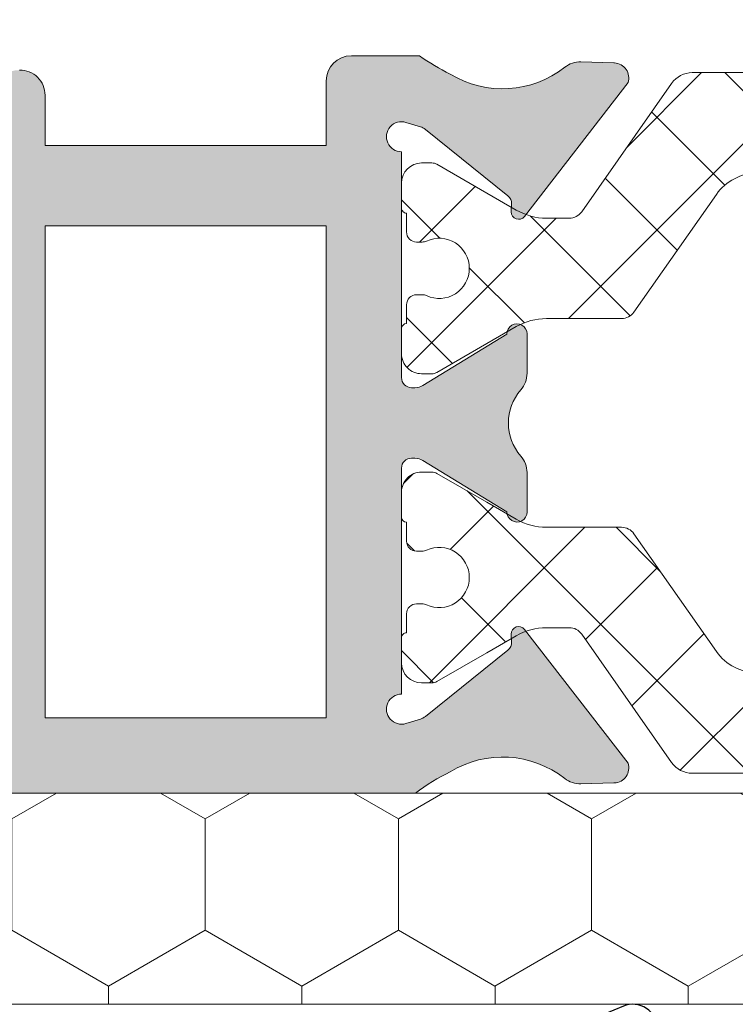
# Model space of a CAD drawing. Units: millimetres. Extents: x 2273 to 3957, y 2613 to 3688.
# Drawn here: x 2790 to 2797, y 2713 to 2723 of the extents above; entities that cross this region are included whole.
import ezdxf

# ---------------------------------------------------------------- set-up
doc = ezdxf.new("R2010")
doc.units = ezdxf.units.MM
for name, color, linetype, lineweight in [('00_GRIS', 8, 'Continuous', 13), ('00_PERFILES', 7, 'Continuous', 9), ('juntas', 7, 'Continuous', 15)]:
    doc.layers.add(name, color=color, linetype=linetype, lineweight=lineweight)
doc.layers.add('SOMBREADO PERFILES', color=254, linetype='Continuous')
doc.layers.add('VIDRIO', color=155, linetype='Continuous')
pattern_1 = [(135, (2845.260795831337, 2800.577339803821), (-0.5612660075668221, -0.561266007566822), []), (225, (2845.260795831337, 2800.577339803821), (0.561266007566822, -0.5612660075668221), [])]

# ---------------------------------------------------------------- blocks, each defined once
blk = doc.blocks.new('intercalario 14')
at = {"color": 8}
blk.add_lwpolyline([(7.387707875464628, -6.999998313420633), (0.4917848027133688, -7.000000920417732, -0.534962220029307), (0.0376994009993155, -6.319380898190503, 0.2050265060898565), (0.0376994009992018, 6.31937905735333, -0.5349622200292729), (0.4917848027133688, 6.999999079582267), (7.387707875464628, 6.999999079582267)], format="xyb", dxfattribs=at)
for points in [[(11.99999999999994, -6.262321875515113), (12, -3.745891941144861), (11.75410759864621, -3.499999539791076), (12, -3.254107138437177), (12, 3.254107138437348), (11.75410759864621, 3.499999539791133), (12, 3.745891941144918), (12, 6.262321875515227, 0.4142135623730907), (11.26232279593296, 6.999999079582267), (7.387707875464628, 6.999999079582267, 0.1989123673795081), (6.866091322143119, 6.783938428838383), (5.331073412787362, 5.248920519484499, 0.1989123673798196), (5.115012762042169, 4.727303966160659), (5.115012762042169, -4.727303966160659, 0.198912367379658), (5.331073412787077, -5.248920519484157), (6.866091322140505, -6.783938428837585, 0.1989123673797091), (7.387707875463432, -6.999999079582378), (11.26232279593296, -6.999999079582267, 0.4142135623731134)], [(7.387707875463432, -6.645914021630232, -0.1989123673798058), (7.116467267735686, -6.533562483243031), (5.581449358381346, -4.998544573886873, -0.1989123673795057), (5.469097819994147, -4.727303966158728), (5.469097819994202, 4.727303966158728, -0.1989123673796467), (5.581449358381577, 4.998544573886988), (7.116467267737392, 6.533562483242918, -0.1989123673795603), (7.387707875465537, 6.645914021630119), (11.26232279593205, 6.645914021630232, -0.4142135623730951), (11.64591494204614, 6.262321875516137), (11.64591494204614, -6.262321875516137, -0.4142135623730951), (11.26232279593205, -6.645914021630232)]]:
    blk.add_lwpolyline(points, format="xyb", close=True, dxfattribs=at)

msp = doc.modelspace()

# ---------------------------------------------------------------- hatches: boundary and pattern name
at = {"layer": 'juntas'}
h = msp.add_hatch(dxfattribs=at)
h.set_pattern_fill('DOTS', color=256, scale=0.25, angle=90, style=0)
h.set_pattern_definition([(90, (2845.260795831337, 2800.577339803821), (-0.396875, 0.1984375), [0, -0.396875])])
edge = h.paths.add_edge_path()
edge.add_arc((2788.985147448639, 2722.06452919134), 0.2521222226237653, 3.6579349200109164, 129.1580910248658, ccw=False)
edge.add_line((2789.236756029535, 2722.080614500164), (2788.941427520405, 2720.40572329552))
edge.add_arc((2788.637776112656, 2720.503698400461), 0.319066291883123, 215.3033434905426, 342.1173661896646, ccw=False)
edge.add_line((2788.377384877748, 2720.319308315589), (2787.826988325703, 2721.357392203655))
edge.add_line((2787.826988325703, 2721.357392203655), (2783.218879665472, 2731.387310730932))
edge.add_arc((2783.499929029505, 2731.54257669593), 0.3210860708750282, 90.00000000004047, 208.9184935718939, ccw=False)
edge.add_line((2783.499929029505, 2731.863662766805), (2784.78090386679, 2731.863662766805))
edge.add_arc((2784.78090386679, 2731.613662766805), 0.2499999999998863, 37.29784066353437, 89.99999999997402, ccw=False)
edge.add_line((2784.979777946414, 2731.765152371906), (2785.134394578482, 2731.562173161704))
edge.add_arc((2785.333268658107, 2731.713662766805), 0.2500000000000377, 217.2978406635445, 279.9216679671017)
edge.add_line((2785.376344066613, 2731.4674017078), (2787.580214807741, 2731.852897623613))
edge.add_arc((2787.767192941462, 2730.783948197086), 1.085179109162401, 20.897698348725328, 99.921667967014, ccw=False)
edge.add_line((2788.780987671199, 2731.171032096158), (2789.20250817537, 2729.992045940628))
edge.add_arc((2789.412229829133, 2730.083953840095), 0.2289764923346476, 203.664836577327, 275.974459385311)
edge.add_line((2789.436062876427, 2729.856221058312), (2789.844134396193, 2729.856221058312))
edge.add_arc((2789.844134396193, 2729.606221058313), 0.24999999999892, 70.62102199159699, 89.99999999994787, ccw=False)
edge.add_arc((2789.346411838691, 2728.19120436027), 1.749999999994701, 67.38214044656542, 70.62102199187132, ccw=False)
edge.add_line((2790.019432221699, 2729.80661253285), (2790.567728986746, 2729.617757500662))
edge.add_arc((2790.625416448147, 2729.756221058312), 0.1499999999995687, 247.3821404465382, 360.000000000152)
edge.add_line((2790.775416448146, 2729.756221058312), (2790.775416448147, 2730.856221058311))
edge.add_line((2790.775416448147, 2730.856221058312), (2790.475416448147, 2730.856221058312))
edge.add_arc((2790.475416448147, 2731.006221058312), 0.1500000000000057, 148.4136619035761, 269.99999999991314, ccw=False)
edge.add_arc((2791.577916448147, 2730.382502444757), 1.416611832368105, 29.719251780866387, 150.2807482191542, ccw=False)
edge.add_arc((2792.680416448147, 2731.006221058312), 0.1500000000000668, -90, 31.586338096598922, ccw=False)
edge.add_line((2792.680416448147, 2730.856221058312), (2792.375416448147, 2730.856221058312))
edge.add_line((2792.375416448147, 2730.856221058312), (2792.375416448147, 2729.68955375968))
edge.add_arc((2792.483749149514, 2729.68955375968), 0.108332701367658, 179.9999999999399, 292.6178595534872)
edge.add_line((2792.525412073038, 2729.589552884739), (2793.142788598489, 2729.844684615962))
edge.add_arc((2793.20047605989, 2729.706221058312), 0.1500000000005306, 90, 112.61785955349691, ccw=False)
edge.add_line((2793.20047605989, 2729.856221058312), (2793.575416448147, 2729.856221058312))
edge.add_arc((2793.575416448147, 2730.106221058312), 0.25, 270, 360)
edge.add_line((2793.825416448147, 2730.106221058312), (2793.825416448147, 2731.037060226427))
edge.add_arc((2794.825416448147, 2731.037060226427), 1, 90, 180, ccw=False)
edge.add_line((2794.825416448147, 2732.037060226427), (2795.997266327328, 2732.037060226427))
edge.add_arc((2795.997266327327, 2731.837060226428), 0.2000000000000739, 72.22564338897268, 89.99999999973949, ccw=False)
edge.add_arc((2795.600416448147, 2730.599114277124), 1.500000000000209, 31.586338096562372, 72.22564338921501, ccw=False)
edge.add_arc((2796.750416448147, 2731.306221058312), 0.150000000000119, -90.00000000013029, 31.58633809654839, ccw=False)
edge.add_line((2796.750416448147, 2731.156221058312), (2796.400416448148, 2731.156221058312))
edge.add_line((2796.400416448148, 2731.156221058312), (2796.400416448147, 2730.470917395898))
edge.add_arc((2796.550416448147, 2730.470917395899), 0.1500000000003183, 180.0000000001846, 289.5100705997448)
edge.add_line((2796.600512328784, 2730.329529975159), (2798.429845463018, 2730.626953492827))
edge.add_line((2798.429845463018, 2730.626953492827), (2800.079906338593, 2731.369430603535))
edge.add_arc((2800.387662513943, 2730.685481675227), 0.7499999999998674, 73.13746072999902, 114.2262933190197, ccw=False)
edge.add_line((2800.605219929649, 2731.403234258553), (2801.192126528756, 2731.225337465245))
edge.add_arc((2801.423846843995, 2731.989815450661), 0.7988246958376984, 253.1374607299719, 298.1128408951437)
edge.add_line((2801.800260683864, 2731.285235067855), (2802.704914201808, 2731.768535643275))
edge.add_arc((2802.894061999953, 2731.414484293647), 0.4014090777709181, -44.71652925482027, 118.11284089511781, ccw=False)
edge.add_line((2803.179301894523, 2731.132052974097), (2801.037390300201, 2728.968841619515))
edge.add_arc((2802.031803499429, 2727.595292628935), 1.695728292009294, 125.9035457607806, 179.7688347563254)
edge.add_line((2800.336089008894, 2727.602134186614), (2800.336710922625, 2727.083439201165))
edge.add_arc((2798.486712252397, 2727.081221058312), 1.850000000000199, -88.0891345532317, 0.0686974347580076, ccw=False)
edge.add_line((2798.548399968399, 2725.232249823896), (2789.741091739873, 2724.938409271579))
edge.add_arc((2789.724419384197, 2725.438131226827), 0.4999999999999229, 225.2647082806785, 271.9108654467529, ccw=False)
edge.add_line((2789.372503188674, 2725.082948187637), (2788.546531443193, 2725.901322947147))
edge.add_arc((2788.466123147259, 2725.735601004565), 0.1841989584880973, 64.11733589488664, 184.26169579263)
edge.add_line((2788.282433492158, 2725.721912800985), (2788.318021701194, 2721.889685310999))
edge.add_arc((2788.417731569533, 2721.897297285502), 0.1000000000000947, 184.365562905175, 199.1762942671064)
edge.add_line((2788.323280333962, 2721.864449696562), (2788.471525274651, 2721.290991331439))
edge.add_arc((2787.974891698367, 2721.076125565191), 0.5411212494426771, -14.965873999783923, 23.395454808859483, ccw=False)
edge.add_arc((2788.614495750713, 2720.943167383944), 0.117034463609194, 183.3225517892411, 334.5166874309079)
edge.add_line((2788.720144005404, 2720.892813516634), (2788.725841796404, 2721.05082083545))
edge.add_arc((2780.539731592686, 2720.726015977678), 8.192551401306853, 2.272164719747644, 2.975780142893553)
edge.add_line((2788.721235902003, 2721.151322572608), (2788.739839975704, 2722.009466058404))
edge.add_arc((2788.834966722224, 2722.040302758885), 0.0999999999998921, 165.1152015577987, 197.9608461464673, ccw=False)
edge.add_arc((2789.543648571022, 2721.851938422032), 0.8332878604033386, 154.276648227045, 165.1152015579869, ccw=False)
edge.add_line((2788.792939369192, 2722.213607265841), (2788.795585502088, 2722.217943948742))
edge.add_arc((2788.889087999937, 2722.182485763565), 0.1000000000003987, 129.1580910244518, 159.2321807760875, ccw=False)
h.paths.add_polyline_path([(2795.425416448148, 2725.928502018395), (2795.425416448148, 2729.254687725351), (2793.276695119251, 2729.033819470954), (2792.670399157842, 2728.781221058312), (2791.905416448147, 2728.781221058312), (2791.905416448147, 2725.811063328012)], flags=16)
edge = h.paths.add_edge_path(flags=16)
edge.add_line((2791.155416448147, 2725.786040879777), (2791.155416448147, 2728.781221058312))
edge.add_line((2791.155416448147, 2728.781221058312), (2790.340433738451, 2728.806221058313))
edge.add_line((2790.340433738451, 2728.806221058313), (2789.711765760894, 2729.068140225382))
edge.add_line((2789.711765760894, 2729.068140225382), (2789.436062876427, 2729.056221058312))
edge.add_line((2789.436062876427, 2729.056221058312), (2788.690644201202, 2726.701225377626))
edge.add_arc((2788.451984479595, 2725.76677880772), 0.9644422505921999, 49.24088454378892, 75.67281216340331, ccw=False)
edge.add_line((2789.081649795397, 2726.497306319045), (2789.843687732696, 2725.742277327936))
edge.add_line((2789.843687732696, 2725.742277327936), (2791.155416448147, 2725.786040879777))
edge = h.paths.add_edge_path(flags=16)
edge.add_line((2796.175416448148, 2725.953524466629), (2798.521724199318, 2726.031804952292))
edge.add_arc((2798.486712252397, 2727.081221058312), 1.049999999999995, 271.9108654467682, 360.0686974347637)
edge.add_line((2799.536711497662, 2727.082480004256), (2799.536089583931, 2727.601174989705))
edge.add_arc((2802.010967528051, 2727.595974528518), 2.474883407978867, 128.541524010014, 179.8796045519268, ccw=False)
edge.add_line((2800.468913082589, 2729.531721405132), (2801.322881487155, 2730.394181907288))
edge.add_arc((2801.423846843995, 2731.989815450661), 1.598824695837307, 253.13746072996122, 266.379377507001, ccw=False)
edge.add_line((2800.960065285337, 2730.459734709697), (2800.391091424116, 2730.632195925062))
edge.add_line((2800.391091424116, 2730.632195925062), (2798.728075987289, 2729.883889656562))
edge.add_line((2798.728075987289, 2729.883889656562), (2796.175416448147, 2729.330179737656))
edge.add_line((2796.175416448148, 2729.330179737656), (2796.175416448148, 2725.95352446663))
edge = h.paths.add_edge_path(flags=16)
edge.add_arc((2789.436062876427, 2730.106221058312), 1.050000000000046, 200.8976983487758, 228.0562437537394, ccw=False)
edge.add_line((2788.455133131986, 2729.731685564038), (2787.949722483801, 2731.105384774235))
edge.add_line((2787.949722483802, 2731.105384774235), (2785.514185373835, 2730.679366318986))
edge.add_arc((2785.333268658107, 2731.713662766805), 1.050000000000127, 232.1794671640094, 279.92166796699183, ccw=False)
edge.add_arc((2784.643429707115, 2730.824985535357), 0.07499999999996813, 52.17946716395466, 208.9184935720177)
edge.add_line((2784.577781570324, 2730.78871816523), (2786.91468352181, 2726.558655206604))
edge.add_arc((2787.045979795392, 2726.631189946857), 0.1499999999998793, 208.9184935718542, 272.7503515064647)
edge.add_line((2787.053177433852, 2726.481362733039), (2787.744184769243, 2726.514558444597))
edge.add_arc((2787.736987130782, 2726.664385658416), 0.1500000000000061, 272.7503515065494, 342.7793890834804)
edge.add_line((2787.880262919644, 2726.619977907673), (2788.734242052834, 2729.325229680913))
edge = h.paths.add_edge_path(flags=16)
edge.add_line((2794.425416448147, 2729.98864294033), (2795.800416448148, 2730.081986291605))
edge.add_line((2795.800416448148, 2730.081986291605), (2795.800416448148, 2731.437060226427))
edge.add_line((2795.800416448148, 2731.437060226427), (2794.825416448147, 2731.437060226427))
edge.add_arc((2794.825416448147, 2731.037060226427), 0.3999999999996362, 89.99999999996743, 179.9999999999674)
edge.add_line((2794.425416448147, 2731.037060226427), (2794.425416448147, 2729.98864294033))
edge = h.paths.add_edge_path(flags=16)
edge.add_line((2791.905416448147, 2729.981221058312), (2791.905416448147, 2730.974114277125))
edge.add_arc((2791.577916448147, 2731.018605943792), 0.3305083333336146, 352.2635919234193, 547.7364080765807)
edge.add_line((2791.250416448147, 2730.974114277125), (2791.250416448147, 2729.981221058312))
edge.add_arc((2791.577916448147, 2729.936729391646), 0.3305083333336146, 172.2635919234193, 367.7364080765807)
h = msp.add_hatch(dxfattribs=at)
h.set_pattern_fill('ANSI37', color=256, scale=0.25, angle=90, style=0)
h.set_pattern_definition(pattern_1)
edge = h.paths.add_edge_path()
edge.add_arc((2794.76881390777, 2719.395794322154), 0.5999999999991257, 90.00000000004343, 120.0000000000432, ccw=False)
edge.add_line((2794.76881390777, 2719.995794322153), (2795.517898441117, 2719.995794322153))
edge.add_arc((2795.517898441117, 2720.145794322154), 0.1500000000000625, 269.9999999999131, 324.9999999999052)
edge.add_line((2795.64077124776, 2720.059757856701), (2796.461991932235, 2721.23258254033))
edge.add_arc((2796.871567954379, 2720.945794322154), 0.5000000000000943, 89.99999999998698, 144.9999999999866, ccw=False)
edge.add_line((2796.871567954379, 2721.445794322154), (2799.779264941916, 2721.445794322154))
edge.add_arc((2799.779264941917, 2720.945794322154), 0.4999999999998579, 35.00000000000222, 90, ccw=False)
edge.add_line((2800.188840964061, 2721.23258254033), (2801.010061648537, 2720.059757856699))
edge.add_arc((2801.132934455178, 2720.145794322151), 0.1499999999978896, 215.000000000641, 270.0000000004777)
edge.add_line((2801.132934455179, 2719.995794322153), (2801.882018988526, 2719.995794322153))
edge.add_arc((2801.882018988527, 2719.395794322155), 0.5999999999987722, 60.00000000007509, 90.00000000007611, ccw=False)
edge.add_line((2802.182018988526, 2719.915409564425), (2802.972211367391, 2719.459191781775))
edge.add_arc((2803.02221136739, 2719.545794322152), 0.09999999999848802, 239.9999999998308, 269.9999999997394)
edge.add_line((2803.02221136739, 2719.445794322154), (2803.125416448148, 2719.445794322154))
edge.add_arc((2803.12541644815, 2719.645794322152), 0.1999999999983402, 269.9999999995114, 360.0000000003583)
edge.add_line((2803.325416448148, 2719.645794322153), (2803.325416448148, 2719.895794322153))
edge.add_arc((2803.275416448148, 2719.895794322153), 0.04999999999984084, 359.9999999998697, 449.9999999996091)
edge.add_line((2803.275416448148, 2719.945794322153), (2803.275416448148, 2720.133294322153))
edge.add_arc((2803.175416448148, 2720.133294322153), 0.09999999999990905, 359.9999999998371, 449.9999999997394)
edge.add_line((2803.175416448149, 2720.233294322154), (2803.119513313879, 2720.233294322154))
edge.add_arc((2803.119513313882, 2720.133294322142), 0.1000000000113346, 90.00000000156331, 115.0078332361698)
edge.add_arc((2802.950416448148, 2720.495794322153), 0.3000000000003314, 179.9999999994897, 295.00783323380904, ccw=False)
edge.add_arc((2802.950416448148, 2720.495794322153), 0.3000000000006366, 64.99216676511378, 179.9999999994409, ccw=False)
edge.add_arc((2803.119513313879, 2720.858294322151), 0.09999999999778143, 244.9921667655206, 270.0000000001303)
edge.add_line((2803.119513313879, 2720.758294322154), (2803.175416448146, 2720.758294322154))
edge.add_arc((2803.175416448148, 2720.858294322154), 0.0999999999999659, 269.9999999990229, 359.9999999998371)
edge.add_line((2803.275416448148, 2720.858294322154), (2803.275416448148, 2721.045794322154))
edge.add_arc((2803.275416448148, 2721.095794322153), 0.04999999999981242, 269.9999999998697, 360.0000000006839)
edge.add_line((2803.325416448148, 2721.095794322154), (2803.325416448148, 2721.345794322154))
edge.add_arc((2803.125416448147, 2721.345794322153), 0.2000000000002728, 2.035554996133874e-10, 89.99999999993486)
edge.add_line((2803.125416448148, 2721.545794322154), (2803.022211367392, 2721.545794322154))
edge.add_arc((2803.022211367391, 2721.445794322151), 0.1000000000023249, 89.99999999967432, 119.9999999995777)
edge.add_line((2802.972211367391, 2721.532396862532), (2802.475416448148, 2721.245572182174))
edge.add_line((2802.475416448148, 2721.245572182175), (2802.182018988527, 2721.076179079883))
edge.add_arc((2801.882018988526, 2721.595794322155), 0.6000000000012313, 269.99999999998914, 299.99999999998977, ccw=False)
edge.add_line((2801.882018988526, 2720.995794322153), (2801.653501505731, 2720.995794322153))
edge.add_arc((2801.653501505731, 2721.145794322154), 0.1500000000002899, 214.9999999999241, 269.99999999991314, ccw=False)
edge.add_line((2801.530628699087, 2721.059757856701), (2800.634761766178, 2722.339188431242))
edge.add_arc((2800.429973755106, 2722.195794322154), 0.2499999999999773, 35.00000000010409, 90.00000000010422)
edge.add_line((2800.429973755105, 2722.445794322154), (2797.960388477423, 2722.445794322154))
edge.add_line((2797.960388477423, 2722.445794322154), (2796.22085914119, 2722.445794322154))
edge.add_arc((2796.22085914119, 2722.195794322154), 0.2499999999999716, 89.99999999989578, 144.9999999998959)
edge.add_line((2796.016071130118, 2722.339188431242), (2795.120204197208, 2721.059757856701))
edge.add_arc((2794.997331390566, 2721.145794322152), 0.1499999999981012, 270.00000000047766, 325.0000000003035, ccw=False)
edge.add_line((2794.997331390568, 2720.995794322153), (2794.76881390777, 2720.995794322153))
edge.add_arc((2794.768813907769, 2721.595794322152), 0.5999999999989143, 240.00000000003348, 270.00000000003257, ccw=False)
edge.add_line((2794.46881390777, 2721.076179079882), (2794.175416448148, 2721.245572182174))
edge.add_line((2794.175416448149, 2721.245572182175), (2793.678621528905, 2721.532396862532))
edge.add_arc((2793.628621528905, 2721.445794322153), 0.1000000000001922, 60.00000000009366, 90)
edge.add_line((2793.628621528905, 2721.545794322154), (2793.525416448148, 2721.545794322154))
edge.add_arc((2793.525416448148, 2721.345794322153), 0.2000000000003013, 90.00000000006513, 179.9999999997964)
edge.add_line((2793.325416448148, 2721.345794322154), (2793.325416448148, 2721.095794322154))
edge.add_arc((2793.375416448148, 2721.095794322154), 0.05000000000040927, 179.9999999999674, 270.0000000007817)
edge.add_line((2793.375416448149, 2721.045794322154), (2793.375416448148, 2720.858294322154))
edge.add_arc((2793.475416448148, 2720.858294322153), 0.09999999999956799, 179.9999999999023, 270.0000000007165)
edge.add_line((2793.475416448149, 2720.758294322154), (2793.531319582417, 2720.758294322154))
edge.add_arc((2793.531319582418, 2720.858294322153), 0.0999999999988006, 269.9999999997394, 295.0078332343496)
edge.add_arc((2793.700416448148, 2720.495794322153), 0.2999999999998103, 4.6139803089317866e-10, 115.00783323478981, ccw=False)
edge.add_arc((2793.700416448148, 2720.495794322153), 0.3000000000001819, -115.00783323378113, 5.37397681910079e-10, ccw=False)
edge.add_arc((2793.531319582414, 2720.133294322141), 0.1000000000118691, 64.99216676389511, 89.99999999850183)
edge.add_line((2793.531319582416, 2720.233294322154), (2793.475416448148, 2720.233294322154))
edge.add_arc((2793.475416448149, 2720.133294322153), 0.1000000000000796, 90.00000000013027, 180.0000000000326)
edge.add_line((2793.375416448148, 2720.133294322153), (2793.375416448148, 2719.945794322153))
edge.add_arc((2793.375416448148, 2719.895794322153), 0.05000000000040927, 89.99999999973946, 179.9999999994789)
edge.add_line((2793.325416448148, 2719.895794322153), (2793.325416448148, 2719.645794322153))
edge.add_arc((2793.525416448146, 2719.645794322152), 0.1999999999983402, 179.9999999996417, 270.0000000004885)
edge.add_line((2793.525416448148, 2719.445794322154), (2793.628621528906, 2719.445794322154))
edge.add_arc((2793.628621528906, 2719.545794322151), 0.09999999999720899, 270.0000000004559, 300.0000000003664)
edge.add_line((2793.678621528905, 2719.459191781775), (2794.175416448149, 2719.746016462132))
edge.add_line((2794.175416448149, 2719.746016462132), (2794.46881390777, 2719.915409564424))
h = msp.add_hatch(dxfattribs=at)
h.set_pattern_fill('ANSI37', color=256, scale=0.25, angle=90, style=0)
h.set_pattern_definition(pattern_1)
edge = h.paths.add_edge_path()
edge.add_arc((2794.76881390777, 2718.515990181269), 0.5999999999991257, 239.9999999999568, 269.9999999999566)
edge.add_line((2794.76881390777, 2717.91599018127), (2795.517898441117, 2717.91599018127))
edge.add_arc((2795.517898441117, 2717.76599018127), 0.1499999999999488, 35.000000000180194, 90.00000000017371, ccw=False)
edge.add_line((2795.64077124776, 2717.852026646723), (2796.461991932235, 2716.679201963095))
edge.add_arc((2796.871567954379, 2716.96599018127), 0.5000000000002153, 214.9999999999878, 269.999999999987)
edge.add_line((2796.871567954379, 2716.46599018127), (2799.779264941916, 2716.46599018127))
edge.add_arc((2799.779264941916, 2716.96599018127), 0.4999999999999716, 270.000000000026, 325.0000000000234)
edge.add_line((2800.188840964061, 2716.679201963095), (2801.010061648537, 2717.852026646725))
edge.add_arc((2801.132934455177, 2717.765990181272), 0.1499999999978617, 89.99999999947892, 144.9999999992985, ccw=False)
edge.add_line((2801.132934455179, 2717.91599018127), (2801.882018988526, 2717.91599018127))
edge.add_arc((2801.882018988526, 2718.515990181269), 0.5999999999988859, 269.9999999999674, 299.9999999999679)
edge.add_line((2802.182018988526, 2717.996374938999), (2802.972211367391, 2718.452592721648))
edge.add_arc((2803.02221136739, 2718.365990181272), 0.09999999999848802, 90.00000000026063, 120.0000000001692, ccw=False)
edge.add_line((2803.02221136739, 2718.46599018127), (2803.125416448148, 2718.46599018127))
edge.add_arc((2803.12541644815, 2718.265990181272), 0.1999999999982265, -3.257127900724299e-10, 90.00000000052108, ccw=False)
edge.add_line((2803.325416448148, 2718.265990181271), (2803.325416448148, 2718.015990181271))
edge.add_arc((2803.275416448148, 2718.01599018127), 0.0500000000001819, -89.99999999921829, 5.210836206970271e-10, ccw=False)
edge.add_line((2803.275416448148, 2717.96599018127), (2803.275416448148, 2717.77849018127))
edge.add_arc((2803.175416448148, 2717.77849018127), 0.09999999999956799, 270.00000000006514, 359.99999999996743, ccw=False)
edge.add_line((2803.175416448149, 2717.678490181271), (2803.119513313879, 2717.678490181271))
edge.add_arc((2803.11951331388, 2717.778490181282), 0.1000000000109935, 244.9921667647393, 269.99999999934863, ccw=False)
edge.add_arc((2802.950416448148, 2717.41599018127), 0.3000000000003314, 64.99216676619099, 180.0000000005103)
edge.add_arc((2802.950416448148, 2717.41599018127), 0.3000000000004093, 180.0000000006243, 295.0078332349532)
edge.add_arc((2803.119513313878, 2717.053490181273), 0.09999999999764415, 89.99999999954412, 115.00783323415669, ccw=False)
edge.add_line((2803.119513313879, 2717.15349018127), (2803.175416448146, 2717.15349018127))
edge.add_arc((2803.175416448148, 2717.05349018127), 0.1000000000000796, 9.771383702172898e-11, 90.00000000091188, ccw=False)
edge.add_line((2803.275416448148, 2717.05349018127), (2803.275416448148, 2716.865990181271))
edge.add_arc((2803.275416448148, 2716.815990181271), 0.04999999999981242, -6.838831723143812e-10, 90.00000000013029, ccw=False)
edge.add_line((2803.325416448148, 2716.815990181271), (2803.325416448148, 2716.565990181271))
edge.add_arc((2803.125416448147, 2716.565990181271), 0.2000000000005002, 270.0000000001303, 359.9999999998616, ccw=False)
edge.add_line((2803.125416448148, 2716.36599018127), (2803.022211367392, 2716.36599018127))
edge.add_arc((2803.022211367391, 2716.465990181272), 0.1000000000023249, 240.0000000004223, 270.0000000003257, ccw=False)
edge.add_line((2802.972211367391, 2716.379387640892), (2802.475416448148, 2716.666212321249))
edge.add_line((2802.475416448148, 2716.666212321249), (2802.182018988527, 2716.835605423541))
edge.add_arc((2801.882018988526, 2716.315990181269), 0.6000000000012313, 60.00000000001022, 90.00000000001086)
edge.add_line((2801.882018988526, 2716.91599018127), (2801.653501505731, 2716.91599018127))
edge.add_arc((2801.653501505731, 2716.76599018127), 0.1500000000001762, 90, 144.9999999999906)
edge.add_line((2801.530628699087, 2716.852026646723), (2800.634761766178, 2715.572596072182))
edge.add_arc((2800.429973755105, 2715.71599018127), 0.2500000000000984, 269.9999999999479, 324.99999999994714, ccw=False)
edge.add_line((2800.429973755105, 2715.46599018127), (2797.960388477423, 2715.46599018127))
edge.add_line((2797.960388477423, 2715.46599018127), (2796.22085914119, 2715.46599018127))
edge.add_arc((2796.22085914119, 2715.71599018127), 0.2500000000000853, 215.0000000000529, 270.0000000000521, ccw=False)
edge.add_line((2796.016071130118, 2715.572596072182), (2795.120204197208, 2716.852026646723))
edge.add_arc((2794.997331390567, 2716.765990181272), 0.1499999999979801, 34.99999999978188, 89.99999999960917)
edge.add_line((2794.997331390568, 2716.91599018127), (2794.76881390777, 2716.91599018127))
edge.add_arc((2794.768813907769, 2716.315990181271), 0.5999999999989143, 89.99999999996743, 119.9999999999665)
edge.add_line((2794.46881390777, 2716.835605423541), (2794.175416448148, 2716.666212321249))
edge.add_line((2794.175416448149, 2716.666212321249), (2793.678621528905, 2716.379387640892))
edge.add_arc((2793.628621528905, 2716.46599018127), 0.1000000000001922, 270, 299.9999999999063, ccw=False)
edge.add_line((2793.628621528905, 2716.36599018127), (2793.525416448148, 2716.36599018127))
edge.add_arc((2793.525416448148, 2716.565990181271), 0.2000000000005286, 180.0000000001384, 269.9999999998697, ccw=False)
edge.add_line((2793.325416448148, 2716.565990181271), (2793.325416448148, 2716.815990181271))
edge.add_arc((2793.375416448148, 2716.815990181271), 0.05000000000040927, 89.99999999921829, 180.0000000000326, ccw=False)
edge.add_line((2793.375416448149, 2716.865990181271), (2793.375416448148, 2717.05349018127))
edge.add_arc((2793.475416448148, 2717.053490181271), 0.09999999999968168, 89.99999999934857, 180.0000000001628, ccw=False)
edge.add_line((2793.475416448149, 2717.15349018127), (2793.531319582417, 2717.15349018127))
edge.add_arc((2793.531319582418, 2717.053490181272), 0.09999999999868692, 64.99216676597308, 90.00000000058623, ccw=False)
edge.add_arc((2793.700416448148, 2717.41599018127), 0.2999999999995974, 244.9921667651433, 359.9999999994735)
edge.add_arc((2793.700416448148, 2717.41599018127), 0.3000000000001819, 359.9999999994626, 475.0078332337811)
edge.add_arc((2793.531319582416, 2717.778490181282), 0.1000000000115054, 270.0000000005862, 295.00783323519585, ccw=False)
edge.add_line((2793.531319582416, 2717.678490181271), (2793.475416448148, 2717.678490181271))
edge.add_arc((2793.475416448148, 2717.77849018127), 0.09999999999973852, 180.0000000001628, 270.00000000006514, ccw=False)
edge.add_line((2793.375416448148, 2717.77849018127), (2793.375416448148, 2717.96599018127))
edge.add_arc((2793.375416448149, 2718.015990181271), 0.05000000000075033, 180.0000000001303, 269.9999999998697, ccw=False)
edge.add_line((2793.325416448148, 2718.015990181271), (2793.325416448148, 2718.265990181271))
edge.add_arc((2793.525416448146, 2718.265990181272), 0.1999999999982265, 89.99999999947892, 180.0000000003257, ccw=False)
edge.add_line((2793.525416448148, 2718.46599018127), (2793.628621528906, 2718.46599018127))
edge.add_arc((2793.628621528906, 2718.365990181273), 0.09999999999720899, 59.99999999963359, 89.99999999954412, ccw=False)
edge.add_line((2793.678621528905, 2718.452592721649), (2794.175416448149, 2718.165768041292))
edge.add_line((2794.175416448149, 2718.165768041292), (2794.46881390777, 2717.996374939))
h = msp.add_hatch(dxfattribs=at)
h.set_pattern_fill('HONEY', color=256, scale=0.35, angle=90, style=0)
h.set_pattern_definition([(90, (2845.260795831337, 2800.577339803821), (-0.9623704999999998, 1.666875), [1.11125, -2.2225]), (210, (2845.260795831337, 2800.577339803821), (-0.9623708449331868, -1.666874800852732), [1.11125, -2.2225]), (150, (2845.260795831337, 2800.577339803821), (-1.924741344933186, 1.991472682607083e-07), [-2.2225, 1.11125])])
edge = h.paths.add_edge_path()
edge.add_line((2803.169489898228, 2713.163662766805), (2786.669489898228, 2713.163662766805))
edge.add_arc((2786.669489898228, 2713.663662766805), 0.4999999999998863, 180, 270.000000000013, ccw=False)
edge.add_line((2786.169489898228, 2713.663662766805), (2786.169489898228, 2714.768680127743))
edge.add_arc((2786.669489898228, 2714.768680127743), 0.5, 450, 540, ccw=False)
edge.add_line((2786.669489898228, 2715.268680127743), (2803.169489898228, 2715.268680127743))
edge.add_arc((2803.169489898228, 2714.768680127743), 0.5, 360, 450, ccw=False)
edge.add_line((2803.669489898228, 2714.768680127743), (2803.669489898228, 2713.663662766805))
edge.add_arc((2803.169489898228, 2713.663662766805), 0.4999999999999432, 269.99999999999346, 360, ccw=False)
at = {"layer": 'SOMBREADO PERFILES'}
h = msp.add_hatch(color=256, dxfattribs=at)
h.paths.add_polyline_path([(2792.575416448152, 2720.918680127743), (2792.575416448152, 2716.018680127743), (2789.774703913042, 2716.018680127743), (2789.774703913043, 2720.918680127743)], flags=16)
edge = h.paths.add_edge_path()
edge.add_arc((2794.321793468378, 2721.141149912391), 0.09999999999641958, 358.0000000043665, 411.1760237694004)
edge.add_line((2794.384486456527, 2721.219057480934), (2793.562901643769, 2721.880194876094))
edge.add_arc((2793.468862161543, 2721.763333523276), 0.1499999999993815, 51.17602376888336, 73.00000000003821)
edge.add_line((2793.512717917251, 2721.90677923667), (2793.369272203856, 2721.950634992379))
edge.add_arc((2793.325416448148, 2721.807189278984), 0.1500000000000009, 73.00000000001864, 270)
edge.add_line((2793.325416448148, 2721.657189278984), (2793.325416448148, 2719.407189278984))
edge.add_arc((2793.425416448148, 2719.407189278984), 0.1000000000003638, 180.0000000001303, 270)
edge.add_line((2793.425416448148, 2719.307189278984), (2793.459360819734, 2719.307189278984))
edge.add_arc((2793.459360819734, 2719.457189278985), 0.1500000000005173, 270.0000000000434, 301.3801319349799)
edge.add_line((2793.537467862818, 2719.32912956705), (2794.375464356911, 2719.840246039823))
edge.add_arc((2794.475416448152, 2719.843341109416), 0.09999999999617319, 0, 181.7736274999643, ccw=False)
edge.add_line((2794.575416448148, 2719.843341109416), (2794.575416448151, 2719.450394245459))
edge.add_arc((2794.325416448152, 2719.450394245459), 0.2499999999993179, 318.7507486144444, 359.9999999999479, ccw=False)
edge.add_arc((2794.889302764867, 2718.955892251711), 0.4999999999997598, 138.7507486144543, 221.2492513855457)
edge.add_arc((2794.325416448152, 2718.461390257963), 0.2499999999999946, -2.0190782379359007e-10, 41.24925138549662, ccw=False)
edge.add_line((2794.575416448152, 2718.461390257962), (2794.575416448149, 2718.068443394006))
edge.add_arc((2794.475416448152, 2718.068443394006), 0.09999999999627107, -181.77362750009456, 0, ccw=False)
edge.add_line((2794.375464356911, 2718.0715384636), (2793.537467862818, 2718.582654936372))
edge.add_arc((2793.459360819734, 2718.454595224437), 0.1500000000008488, 58.61986806488876, 89.99999999986973)
edge.add_line((2793.459360819734, 2718.604595224438), (2793.425416448148, 2718.604595224438))
edge.add_arc((2793.425416448148, 2718.504595224437), 0.1000000000003638, 90, 179.9999999998697)
edge.add_line((2793.325416448148, 2718.504595224438), (2793.325416448148, 2716.254595224437))
edge.add_arc((2793.325416448148, 2716.104595224438), 0.149999999999892, 90, 286.9999999999941)
edge.add_line((2793.369272203856, 2715.961149511043), (2793.512717917251, 2716.005005266752))
edge.add_arc((2793.468862161543, 2716.148450980146), 0.1499999999994814, 286.999999999815, 308.8239762310351)
edge.add_line((2793.562901643769, 2716.031589627328), (2794.384486456527, 2716.692727022488))
edge.add_arc((2794.321793468378, 2716.770634591031), 0.09999999999664844, 308.8239762306603, 361.9999999955638)
edge.add_line((2794.421732551077, 2716.774124540693), (2794.419017687288, 2716.851868067767))
edge.add_arc((2794.49178369577, 2716.854409112776), 0.07281036258756297, 37.74608027560902, 181.9999999999044, ccw=False)
edge.add_line((2794.549357139715, 2716.898980936302), (2795.581500884856, 2715.565760409227))
edge.add_arc((2795.439047176259, 2715.518782319577), 0.1500000000004544, -87.39458745316341, 18.25141522810202, ccw=False)
edge.add_line((2795.445865779875, 2715.368937377571), (2795.440739737518, 2715.368770043384))
edge.add_line((2795.440739737518, 2715.368770043384), (2795.112429015278, 2715.359463303997))
edge.add_arc((2795.105345023125, 2715.609362917953), 0.2499999999999567, 231.8057730258068, 271.6237487513367, ccw=False)
edge.add_arc((2794.332433509865, 2714.626963919241), 1.000000000000067, 51.80577302574977, 121.4536183740817)
edge.add_arc((2794.743185063796, 2713.563889935302), 2.131020417967642, 115.9516049008192, 126.8710690724372)
edge.add_line((2793.464537957885, 2715.268680127771), (2786.319489898228, 2715.268680127743))
edge.add_arc((2786.319489898228, 2715.418680127743), 0.1500000000000909, 180, 270, ccw=False)
edge.add_line((2786.169489898228, 2715.418680127743), (2786.169489898228, 2715.52015693078))
edge.add_arc((2786.319489898228, 2715.520156930779), 0.1499999999999204, 103.03355699040372, 179.9999999999349, ccw=False)
edge.add_line((2786.285661645514, 2715.666292653032), (2787.468793041374, 2715.940170026997))
edge.add_arc((2787.502621294087, 2715.794034304745), 0.1499999999996417, 89.99999999986971, 103.03355699027031, ccw=False)
edge.add_line((2787.502621294088, 2715.944034304744), (2788.975416448153, 2715.944034304744))
edge.add_arc((2788.975416448152, 2716.094034304745), 0.1500000000000909, 270.0000000000868, 360)
edge.add_line((2789.125416448152, 2716.094034304745), (2789.125416448152, 2717.644439449285))
edge.add_arc((2788.875416448152, 2717.644439449285), 0.25, 359.9999999999935, 450.011121450426)
edge.add_line((2788.875367921671, 2717.894439444575), (2785.15063733414, 2717.89371645228))
edge.add_arc((2785.150666450029, 2717.743716455106), 0.1500000000000742, 90.01112145044334, 180)
edge.add_line((2785.000666450029, 2717.743716455106), (2785.000666450029, 2717.594026304366))
edge.add_arc((2784.850666450029, 2717.594026304366), 0.1500000000000909, -90, 0, ccw=False)
edge.add_line((2784.850666450029, 2717.444026304366), (2784.225414014092, 2717.444026304366))
edge.add_arc((2784.225414014092, 2717.594026304366), 0.1500000000000625, 179.998727121137, 270, ccw=False)
edge.add_line((2784.075414014129, 2717.594029636755), (2784.075447871654, 2718.590629762906))
edge.add_arc((2784.32544787151, 2718.590621269649), 0.2500000000000591, 89.99999999998698, 179.9980534887251, ccw=False)
edge.add_line((2784.32544787151, 2718.840621269649), (2784.575430939302, 2718.84062126965))
edge.add_arc((2784.575430939302, 2718.590621269649), 0.2500000000002274, 32.62145330572969, 90, ccw=False)
edge.add_arc((2784.912331181537, 2718.80625574449), 0.1499999999475336, 212.6214532691528, 269.9986651785467)
edge.add_line((2784.912327686983, 2718.656255744583), (2788.423154035688, 2718.656173955003))
edge.add_arc((2788.423159859785, 2718.906173954935), 0.2499999999999123, 269.9986652151979, 350.0000000000323)
edge.add_line((2788.669361798038, 2718.862761910519), (2789.269213350246, 2722.264689113028))
edge.add_arc((2789.515415288499, 2722.221277068611), 0.2499999999998501, 88.9355407997408, 170.0000000000814, ccw=False)
edge.add_arc((2789.524703913043, 2722.221277068611), 0.2500000000000332, -5.860556484549306e-11, 91.0644592003888, ccw=False)
edge.add_line((2789.774703913043, 2722.221277068611), (2789.774703913043, 2721.718680127743))
edge.add_line((2789.774703913043, 2721.718680127743), (2792.575416448152, 2721.718680127743))
edge.add_line((2792.575416448152, 2721.718680127743), (2792.575416448152, 2722.363662766801))
edge.add_arc((2792.825416448152, 2722.363662766801), 0.25, 90, 180, ccw=False)
edge.add_line((2792.825416448152, 2722.613662766801), (2793.504763455077, 2722.613662766801))
edge.add_arc((2794.743185063973, 2724.347894568014), 2.131020417950522, 234.4692225058494, 244.0483950936501)
edge.add_arc((2794.332433509865, 2723.28482058418), 1.000000000000032, 238.5463816259384, 308.1942269742593)
edge.add_arc((2795.105345023125, 2722.302421585468), 0.2500000000000996, 88.37625124866452, 128.194226974169, ccw=False)
edge.add_line((2795.112429015278, 2722.552321199424), (2795.440739737518, 2722.543014460038))
edge.add_line((2795.440739737518, 2722.543014460038), (2795.445865779876, 2722.542847125851))
edge.add_arc((2795.439047176259, 2722.393002183844), 0.1500000000005584, -18.251415228119413, 87.39458745312243, ccw=False)
edge.add_line((2795.581500884856, 2722.346024094195), (2794.549357139715, 2721.01280356712))
edge.add_arc((2794.49178369577, 2721.057375390646), 0.07281036258755608, 177.9999999999168, 322.253919724391, ccw=False)
edge.add_line((2794.419017687288, 2721.059916435655), (2794.421732551077, 2721.137659962728))

# ---------------------------------------------------------------- linework, layer by layer
at = {"layer": '00_GRIS'}
for points in [[(2797.960388477423, 2722.445794322154), (2796.22085914119, 2722.445794322154, 0.2446984432290378), (2796.016071130118, 2722.339188431242), (2795.120204197208, 2721.059757856701, -0.2446984432282421), (2794.997331390568, 2720.995794322153), (2794.76881390777, 2720.995794322153, -0.1316524975873953), (2794.46881390777, 2721.076179079882), (2794.175416448149, 2721.245572182175), (2793.678621528905, 2721.532396862532, 0.1316524975869806), (2793.628621528905, 2721.545794322154), (2793.525416448148, 2721.545794322154, 0.4142135623716669), (2793.325416448148, 2721.345794322154), (2793.325416448148, 2721.095794322154, 0.4142135623773718), (2793.375416448149, 2721.045794322154), (2793.375416448148, 2720.858294322154, 0.4142135623773926), (2793.475416448149, 2720.758294322154), (2793.531319582417, 2720.758294322154, 0.1095524006937675), (2793.573593798849, 2720.767669322153, -0.5486632536560734), (2794.000416448148, 2720.495794322156, -0.5486632536560715), (2793.573593798854, 2720.223919322151, 0.1095524006937703), (2793.531319582416, 2720.233294322154), (2793.475416448148, 2720.233294322154, 0.4142135623727131), (2793.375416448148, 2720.133294322153), (2793.375416448148, 2719.945794322153, 0.4142135623716591), (2793.325416448148, 2719.895794322153), (2793.325416448148, 2719.645794322153, 0.4142135623773926), (2793.525416448148, 2719.445794322154), (2793.628621528906, 2719.445794322154, 0.1316524975869828), (2793.678621528905, 2719.459191781775), (2794.175416448149, 2719.746016462132), (2794.46881390777, 2719.915409564424, -0.1316524975873953), (2794.76881390777, 2719.995794322153), (2795.517898441117, 2719.995794322153, 0.2446984432290344), (2795.64077124776, 2720.059757856701), (2796.461991932235, 2721.23258254033, -0.2446984432290353), (2796.871567954379, 2721.445794322154)], [(2797.960388477423, 2715.46599018127), (2796.22085914119, 2715.46599018127, -0.2446984432290378), (2796.016071130118, 2715.572596072182), (2795.120204197208, 2716.852026646723, 0.2446984432282421), (2794.997331390568, 2716.91599018127), (2794.76881390777, 2716.91599018127, 0.1316524975873953), (2794.46881390777, 2716.835605423541), (2794.175416448149, 2716.666212321249), (2793.678621528905, 2716.379387640892, -0.1316524975869806), (2793.628621528905, 2716.36599018127), (2793.525416448148, 2716.36599018127, -0.4142135623716669), (2793.325416448148, 2716.565990181271), (2793.325416448148, 2716.815990181271, -0.4142135623773718), (2793.375416448149, 2716.865990181271), (2793.375416448148, 2717.05349018127, -0.4142135623773926), (2793.475416448149, 2717.15349018127), (2793.531319582417, 2717.15349018127, -0.1095524006937675), (2793.573593798849, 2717.144115181271, 0.5486632536560734), (2794.000416448148, 2717.415990181267, 0.5486632536560715), (2793.573593798854, 2717.687865181272, -0.1095524006937703), (2793.531319582416, 2717.678490181271), (2793.475416448148, 2717.678490181271, -0.4142135623727131), (2793.375416448148, 2717.77849018127), (2793.375416448148, 2717.96599018127, -0.4142135623716591), (2793.325416448148, 2718.015990181271), (2793.325416448148, 2718.265990181271, -0.4142135623773926), (2793.525416448148, 2718.46599018127), (2793.628621528906, 2718.46599018127, -0.1316524975869828), (2793.678621528905, 2718.452592721649), (2794.175416448149, 2718.165768041292), (2794.46881390777, 2717.996374939, 0.1316524975873953), (2794.76881390777, 2717.91599018127), (2795.517898441117, 2717.91599018127, -0.2446984432290344), (2795.64077124776, 2717.852026646723), (2796.461991932235, 2716.679201963095, 0.2446984432290353), (2796.871567954379, 2716.46599018127)]]:
    msp.add_lwpolyline(points, format="xyb", dxfattribs=at)
msp.add_lwpolyline([(2803.169489898228, 2713.163662766805), (2786.669489898228, 2713.163662766805, -0.414213562373095), (2786.169489898228, 2713.663662766805), (2786.169489898228, 2714.768680127743, -0.414213562373095), (2786.669489898228, 2715.268680127743), (2803.169489898228, 2715.268680127743, -0.414213562373095), (2803.669489898228, 2714.768680127743), (2803.669489898228, 2713.663662766805, -0.414213562373095)], format="xyb", close=True, dxfattribs=at)
at = {"layer": '00_PERFILES', "ltscale": 5}
msp.add_lwpolyline([(2789.520059600771, 2722.471233925616, -0.4196655536791191), (2789.774703913043, 2722.221277068611), (2789.774703913043, 2721.718680127743), (2792.575416448152, 2721.718680127743), (2792.575416448152, 2722.363662766801, -0.414213562373095), (2792.825416448152, 2722.613662766801), (2793.504763455077, 2722.613662766801, 0.04182138201921796), (2793.81062533879, 2722.431757730342, 0.3136102860621375), (2794.950762720473, 2722.498901385211, -0.1755081708891459), (2795.112429015278, 2722.552321199424), (2795.440739737518, 2722.543014460038), (2795.445865779875, 2722.542847125851, -0.4966545224780216), (2795.581500884856, 2722.346024094195), (2794.549357139715, 2721.01280356712, -0.7282366646404156), (2794.419017687288, 2721.059916435655), (2794.421732551077, 2721.137659962728, 0.2362795236979922), (2794.384486456527, 2721.219057480934), (2793.562901643769, 2721.880194876094, 0.09551393576177401), (2793.512717917251, 2721.90677923667), (2793.369272203856, 2721.950634992379, 1.160557129213097), (2793.325416448148, 2721.657189278984), (2793.325416448148, 2719.407189278984, 0.4142135623724291), (2793.425416448148, 2719.307189278984), (2793.459360819734, 2719.307189278984, 0.1377837691346097), (2793.537467862818, 2719.32912956705), (2794.375464356911, 2719.840246039823, -1.015598849288296), (2794.575416448148, 2719.843341109416), (2794.575416448152, 2719.450394245459, -0.1819528057446644), (2794.513378553724, 2719.285560247543, 0.3763658906084375), (2794.513378553724, 2718.626224255879, -0.1819528057455509), (2794.575416448152, 2718.461390257962), (2794.575416448148, 2718.068443394006, -1.01559884928945), (2794.375464356911, 2718.0715384636), (2793.537467862818, 2718.582654936372, 0.1377837691348108), (2793.459360819734, 2718.604595224438), (2793.425416448148, 2718.604595224438, 0.4142135623724291), (2793.325416448148, 2718.504595224438), (2793.325416448148, 2716.254595224437, 1.160557129213097), (2793.369272203856, 2715.961149511043), (2793.512717917251, 2716.005005266752, 0.09551393576207191), (2793.562901643769, 2716.031589627328), (2794.384486456527, 2716.692727022488, 0.2362795236973926), (2794.421732551077, 2716.774124540693), (2794.419017687288, 2716.851868067767, -0.7282366646392635), (2794.549357139715, 2716.898980936302), (2795.581500884856, 2715.565760409227, -0.4966545224781479), (2795.445865779875, 2715.368937377571), (2795.440739737518, 2715.368770043384), (2795.112429015278, 2715.359463303997, -0.1755081708892841), (2794.950762720473, 2715.412883118211, 0.3136102860621846), (2793.81062533879, 2715.48002677308, 0.04768123580980749), (2793.464537957885, 2715.268680127771), (2786.319489898228, 2715.268680127743, -0.414213562373095)], format="xyb", dxfattribs=at)
msp.add_lwpolyline([(2792.575416448152, 2720.918680127743), (2792.575416448152, 2716.018680127743), (2789.774703913042, 2716.018680127743), (2789.774703913043, 2720.918680127743)], close=True, dxfattribs=at)

# ---------------------------------------------------------------- block references
at = {"layer": 'VIDRIO', "xscale": -0.5, "yscale": 0.5, "zscale": 0.5, "rotation": 90}
msp.add_blockref('intercalario 14', (2792.375429830933, 2713.163659534224), dxfattribs=at)

doc.saveas('drawing.dxf')
